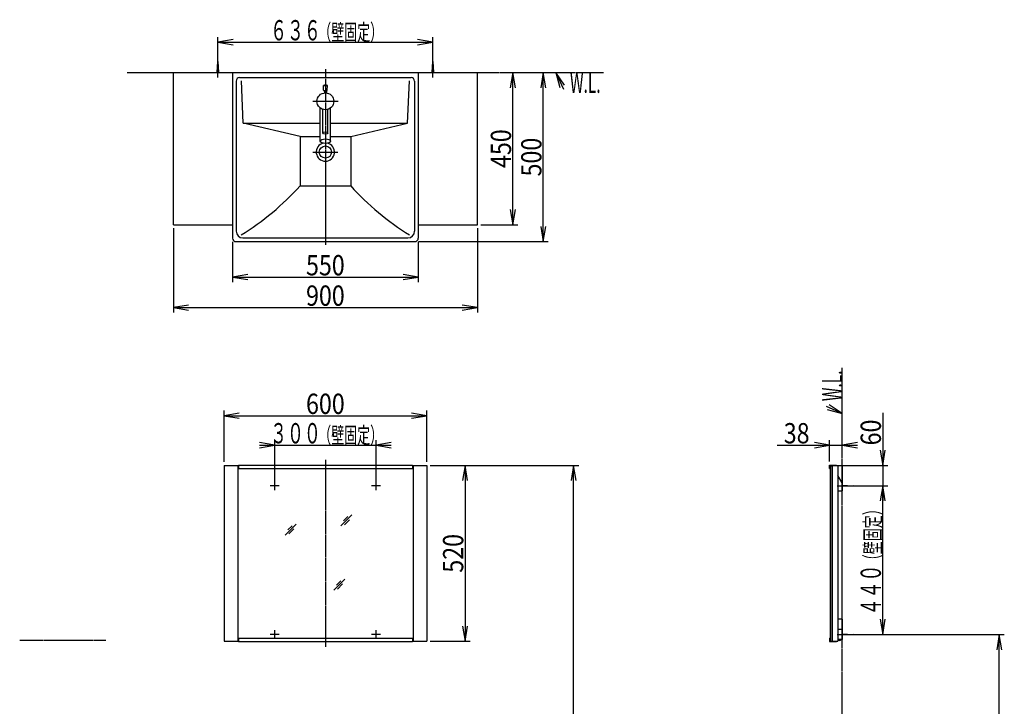
# Model space of a CAD drawing. Extents: x 0 to 2915, y 12 to 4086.
# Drawn here: x 0 to 2915, y 2055 to 4086 of the extents above; entities that cross this region are included whole.
import ezdxf
from ezdxf.enums import TextEntityAlignment as Align

# ---------------------------------------------------------------- set-up
doc = ezdxf.new("R2010")
doc.units = 0
doc.header["$MEASUREMENT"] = 0
for name, pattern in [('EXLTYPE2', [2, 1, -1]), ('EXLTYPE3', [10, 7, -1, 1, -1]), ('EXLTYPE4', [12, 7, -1, 1, -1, 1, -1])]:
    doc.linetypes.add(name, pattern=pattern)
doc.layers.get('0').update_dxf_attribs({"linetype": 'CONTINUOUS'})
for name, color, linetype in [('付属金具', 7, 'CONTINUOUS'), ('化粧台', 7, 'CONTINUOUS'), ('寸法', 7, 'CONTINUOUS')]:
    doc.layers.add(name, color=color, linetype=linetype)
doc.styles.add('EXCADDIM1', font='monotxt', dxfattribs={"width": 0.84, "bigfont": 'extfont'})
doc.styles.add('EXCADSTD', font='monotxt', dxfattribs={"bigfont": 'extfont'})
doc.styles.get("Standard").update_dxf_attribs({"font": 'monotxt', "bigfont": 'extfont'})
doc.dimstyles.get("Standard").update_dxf_attribs({"dimtxt": 0.18, "dimasz": 0.18, "dimexe": 0.18, "dimexo": 0.0625, "dimgap": 0.09, "dimtad": 0, "dimtih": 1, "dimtoh": 1, "dimdec": 4, "dimzin": 0, "dimtxsty": 'STANDARD', "dimcen": 0.09, "dimazin": 3, "dimtfac": 1, "dimtdec": 4, "dimtmove": 0, "dimatfit": 3, "dimtolj": 1, "dimtzin": 0})

# ---------------------------------------------------------------- blocks, each defined once
blk = doc.blocks.new('*D14')
at = {"layer": '寸法', "color": 3, "linetype": 'CONTINUOUS'}
for p, q in [((1215.5, 2767.5), (1333.5, 2767.5)), ((1318.5, 2767.5), (1311, 2722.5)), ((1318.5, 2767.5), (1318.5, 2247.5)), ((1326, 2722.5), (1318.5, 2767.5)), ((1311, 2292.5), (1318.5, 2247.5)), ((1318.5, 2247.5), (1326, 2292.5)), ((1215.5, 2247.5), (1333.5, 2247.5))]:
    blk.add_line(p, q, dxfattribs=at)
at = {"layer": '寸法', "color": 2, "linetype": 'CONTINUOUS', "style": 'EXCADSTD', "width": 0.84}
blk.add_text('520', height=60, rotation=90, dxfattribs=at).set_placement((1313.25, 2507.5), align=Align.CENTER)
blk = doc.blocks.new('_EX_NORM')
at = {"color": 0, "linetype": 'CONTINUOUS'}
for q in [(-1, 0.166667), (-1, 0), (-1, -0.166667)]:
    blk.add_line((0, 0), q, dxfattribs=at)
blk = doc.blocks.new('*D15')
at = {"layer": '寸法', "color": 3, "linetype": 'CONTINUOUS'}
for p, q in [((605, 2778), (605, 2929.5)), ((650, 2922), (605, 2914.5)), ((1205, 2914.5), (1160, 2922)), ((1205, 2778), (1205, 2929.5)), ((605, 2914.5), (1205, 2914.5)), ((605, 2914.5), (650, 2907)), ((1160, 2907), (1205, 2914.5))]:
    blk.add_line(p, q, dxfattribs=at)
at = {"layer": '寸法', "color": 2, "linetype": 'CONTINUOUS', "style": 'EXCADSTD', "width": 0.84}
blk.add_text('600', height=60, dxfattribs=at).set_placement((905, 2919.75), align=Align.CENTER)
blk = doc.blocks.new('*D16')
at = {"layer": '寸法', "color": 3, "linetype": 'CONTINUOUS'}
for p, q in [((1215.5, 2767.5), (1655, 2767.5)), ((1640, 2767.5), (1632.5, 2722.5)), ((1640, 1017.5), (1640, 2767.5)), ((1647.5, 2722.5), (1640, 2767.5)), ((1632.5, 1062.5), (1640, 1017.5)), ((1640, 1017.5), (1647.5, 1062.5))]:
    blk.add_line(p, q, dxfattribs=at)
at = {"layer": '寸法', "color": 2, "linetype": 'CONTINUOUS', "style": 'EXCADSTD', "width": 0.84}
blk.add_text('（1750）', height=60, rotation=90, dxfattribs=at).set_placement((1634.75, 1892.5), align=Align.CENTER)
blk = doc.blocks.new('*D17')
at = {"layer": '寸法', "color": 3, "linetype": 'CONTINUOUS'}
for p, q in [((2397.8, 2827.5), (2352.8, 2835)), ((2397.8, 2779.2), (2397.8, 2842.5)), ((2480, 2835), (2435, 2827.5)), ((2242.549994, 2827.5), (2480, 2827.5)), ((2352.8, 2820), (2397.8, 2827.5)), ((2435, 2827.5), (2480, 2820))]:
    blk.add_line(p, q, dxfattribs=at)
at = {"layer": '寸法', "color": 2, "linetype": 'CONTINUOUS', "style": 'EXCADSTD', "width": 0.84}
blk.add_text('38', height=60, dxfattribs=at).set_placement((2300.3, 2832.75), align=Align.CENTER)
blk = doc.blocks.new('*D18')
at = {"layer": '寸法', "color": 3, "linetype": 'CONTINUOUS'}
for p, q in [((2555, 2922.750006), (2555, 2662.480762)), ((2547.5, 2812.5), (2555, 2767.5)), ((2555, 2767.5), (2562.5, 2812.5)), ((2433, 2767.5), (2570, 2767.5)), ((2478, 2707.480762), (2570, 2707.480762)), ((2555, 2707.480762), (2547.5, 2662.480762)), ((2562.5, 2662.480762), (2555, 2707.480762))]:
    blk.add_line(p, q, dxfattribs=at)
at = {"layer": '寸法', "color": 2, "linetype": 'CONTINUOUS', "style": 'EXCADSTD', "width": 0.84}
blk.add_text('60', height=60, rotation=90, dxfattribs=at).set_placement((2549.75, 2865), align=Align.CENTER)
blk = doc.blocks.new('*D19')
at = {"layer": '寸法', "color": 3, "linetype": 'CONTINUOUS'}
for p, q in [((2478, 2267.5), (2915, 2267.5)), ((2900, 2267.5), (2892.5, 2222.5)), ((2900, 1017.5), (2900, 2267.5)), ((2907.5, 2222.5), (2900, 2267.5)), ((2892.5, 1062.5), (2900, 1017.5)), ((2900, 1017.5), (2907.5, 1062.5)), ((2445.5, 1017.5), (2915, 1017.5))]:
    blk.add_line(p, q, dxfattribs=at)
at = {"layer": '寸法', "color": 2, "linetype": 'CONTINUOUS', "style": 'EXCADSTD', "width": 0.84}
blk.add_text('（1250）', height=60, rotation=90, dxfattribs=at).set_placement((2894.75, 1642.5), align=Align.CENTER)
blk = doc.blocks.new('*D20')
at = {"layer": '寸法', "color": 3, "linetype": 'CONTINUOUS'}
for p, q in [((1460, 3929.5), (1452.5, 3884.5)), ((1460, 3479.5), (1460, 3929.5)), ((1467.5, 3884.5), (1460, 3929.5)), ((1452.5, 3524.5), (1460, 3479.5)), ((1460, 3479.5), (1467.5, 3524.5)), ((1365.5, 3479.5), (1475, 3479.5))]:
    blk.add_line(p, q, dxfattribs=at)
at = {"layer": '寸法', "color": 2, "linetype": 'CONTINUOUS', "style": 'EXCADSTD', "width": 0.84}
blk.add_text('450', height=60, rotation=90, dxfattribs=at).set_placement((1454.75, 3704.5), align=Align.CENTER)
blk = doc.blocks.new('*D21')
at = {"layer": '寸法', "color": 3, "linetype": 'CONTINUOUS'}
for p, q in [((1550, 3929.5), (1542.5, 3884.5)), ((1550, 3429.5), (1550, 3929.5)), ((1557.5, 3884.5), (1550, 3929.5)), ((1542.5, 3474.5), (1550, 3429.5)), ((1550, 3429.5), (1557.5, 3474.5)), ((1180.5, 3429.5), (1565, 3429.5))]:
    blk.add_line(p, q, dxfattribs=at)
at = {"layer": '寸法', "color": 2, "linetype": 'CONTINUOUS', "style": 'EXCADSTD', "width": 0.84}
blk.add_text('500', height=60, rotation=90, dxfattribs=at).set_placement((1544.75, 3679.5), align=Align.CENTER)
blk = doc.blocks.new('*D22')
at = {"layer": '寸法', "color": 3, "linetype": 'CONTINUOUS'}
for p, q in [((630, 3429), (630, 3309.5)), ((1180, 3429), (1180, 3309.5)), ((675, 3332), (630, 3324.5)), ((630, 3324.5), (1180, 3324.5)), ((630, 3324.5), (675, 3317)), ((1180, 3324.5), (1135, 3332)), ((1135, 3317), (1180, 3324.5))]:
    blk.add_line(p, q, dxfattribs=at)
at = {"layer": '寸法', "color": 2, "linetype": 'CONTINUOUS', "style": 'EXCADSTD', "width": 0.84}
blk.add_text('550', height=60, dxfattribs=at).set_placement((905, 3329.75), align=Align.CENTER)
blk = doc.blocks.new('*D23')
at = {"layer": '寸法', "color": 3, "linetype": 'CONTINUOUS'}
for p, q in [((455, 3469), (455, 3219.5)), ((1355, 3469), (1355, 3219.5)), ((500, 3242), (455, 3234.5)), ((1355, 3234.5), (1310, 3242)), ((455, 3234.5), (1355, 3234.5)), ((455, 3234.5), (500, 3227)), ((1310, 3227), (1355, 3234.5))]:
    blk.add_line(p, q, dxfattribs=at)
at = {"layer": '寸法', "color": 2, "linetype": 'CONTINUOUS', "style": 'EXCADSTD', "width": 0.84}
blk.add_text('900', height=60, dxfattribs=at).set_placement((905, 3239.75), align=Align.CENTER)

msp = doc.modelspace()

# ---------------------------------------------------------------- linework, layer by layer
at = {"layer": '付属金具', "color": 2, "linetype": 'CONTINUOUS'}
for p, q in [((899.7745, 3877.141687), (899.01206, 3891.287003)), ((899.158916, 3891.668598), (910.841084, 3891.668598)), ((910.2255, 3877.141687), (910.98794, 3891.287003)), ((900.273776, 3876.668598), (905, 3876.668598)), ((902, 3876.668598), (902, 3869.319347)), ((905, 3876.668598), (909.726224, 3876.668598)), ((908, 3876.668598), (908, 3869.319347)), ((890, 3726.714523), (890, 3824.5)), ((897.5, 3750.940536), (897.5, 3820.65152)), ((912.5, 3750.940536), (912.5, 3820.65152)), ((920, 3726.714523), (920, 3824.5))]:
    msp.add_line(p, q, dxfattribs=at)
at = {"layer": '付属金具', "color": 6, "linetype": 'CONTINUOUS'}
msp.add_line((867.5, 3844.5), (942.5, 3844.5), dxfattribs=at)
at = {"layer": '付属金具', "color": 2, "linetype": 'CONTINUOUS'}
msp.add_circle((905, 3844.5), 25, dxfattribs=at)
for centre, radius, start, end in [((899.511335, 3891.313914), 0.5, 107.701793, 183.085288), ((905, 3874.117513), 18.551084, 72.298207, 107.701793), ((900.273776, 3877.168598), 0.5, 183.085288, 270), ((909.726224, 3877.168598), 0.5, 270, 356.914712), ((910.488665, 3891.313914), 0.5, 356.914712, 72.298207)]:
    msp.add_arc(centre, radius, start, end, dxfattribs=at)
for centre, major_axis, ratio in [((905, 3726.714523), (-15, 0), 0.436279), ((905, 3750.940536), (-7.5, 0), 0.438812)]:
    msp.add_ellipse(centre, major_axis=major_axis, ratio=ratio, dxfattribs=at)
at = {"layer": '化粧台', "color": 6, "linetype": 'CONTINUOUS'}
for p, q in [((587, 3914.5), (587, 3972)), ((1223, 3914.5), (1223, 3972)), ((585, 3929.5), (587, 3962)), ((587, 3962), (589, 3929.5)), ((1221, 3929.5), (1223, 3962)), ((1223, 3962), (1225, 3929.5)), ((868.1, 3694.5), (941.9, 3694.5)), ((755, 2694.480762), (755, 2720.480762)), ((1055, 2694.480762), (1055, 2720.480762)), ((768, 2707.480762), (742, 2707.480762)), ((1068, 2707.480762), (1042, 2707.480762)), ((2420, 2707.480762), (2477.5, 2707.480762)), ((2435, 2709.480762), (2467.5, 2707.480762)), ((2467.5, 2707.480762), (2435, 2705.480762)), ((951, 2588.5), (983.5, 2621)), ((971.714466, 2616.285534), (958.964466, 2603.535534)), ((961.535534, 2591.964466), (976.535534, 2606.964466)), ((786, 2561.5), (818.5, 2594)), ((806.714466, 2589.285534), (793.964466, 2576.535534)), ((796.535534, 2564.964466), (811.535534, 2579.964466)), ((930, 2398.5), (962.5, 2431)), ((950.714466, 2426.285534), (937.964466, 2413.535534)), ((940.535534, 2401.964466), (955.535534, 2416.964466)), ((755, 2254.5), (755, 2280.5)), ((1055, 2254.5), (1055, 2280.5)), ((768, 2267.5), (742, 2267.5)), ((1068, 2267.5), (1042, 2267.5)), ((2420, 2267.5), (2477.5, 2267.5)), ((2422.8, 2252.5), (2432.2, 2252.5)), ((2435, 2269.5), (2467.5, 2267.5)), ((2467.5, 2267.5), (2435, 2265.5))]:
    msp.add_line(p, q, dxfattribs=at)
at = {"layer": '化粧台', "color": 6, "linetype": 'EXLTYPE3'}
for p, q in [((905, 3939.5), (905, 3419.5)), ((905, 2783.7), (905, 2231.3))]:
    msp.add_line(p, q, dxfattribs=at)
at = {"layer": '化粧台', "color": 6, "linetype": 'EXLTYPE4'}
for p, q in [((318, 3929.5), (1728, 3929.5)), ((2435, 1017.5), (2435, 3056.5))]:
    msp.add_line(p, q, dxfattribs=at)
at = {"layer": '化粧台', "color": 2, "linetype": 'CONTINUOUS'}
for p, q in [((455, 3479.5), (455, 3929.5)), ((455, 3929.5), (1355, 3929.5)), ((630, 3929.5), (630, 3439.5)), ((651, 3914.5), (1159, 3914.5)), ((1180, 3929.5), (1180, 3439.5)), ((1355, 3479.5), (1355, 3929.5)), ((641, 3904.5), (641, 3460.5)), ((661.5, 3779.5), (656.401252, 3905.161773)), ((1148.5, 3779.5), (1153.598748, 3905.161773)), ((1169, 3904.5), (1169, 3460.5)), ((830, 3740.5), (661.5, 3779.5)), ((661.5, 3779.5), (890, 3779.5)), ((920, 3779.5), (1148.5, 3779.5)), ((980, 3740.5), (1148.5, 3779.5)), ((830, 3740.5), (830, 3594.5)), ((830, 3740.5), (890, 3740.5)), ((920, 3740.5), (980, 3740.5)), ((980, 3740.5), (980, 3594.5)), ((830, 3594.5), (980, 3594.5)), ((455, 3479.5), (630, 3479.5)), ((1180, 3479.5), (1355, 3479.5)), ((661, 3440.5), (1149, 3440.5)), ((640, 3429.5), (1170, 3429.5)), ((605, 2767.5), (605, 2247.5)), ((605, 2767.5), (647.5, 2767.5)), ((645.5, 2767.5), (645.5, 2247.5)), ((1162.5, 2767.5), (1205, 2767.5)), ((1164.5, 2767.5), (1164.5, 2247.5)), ((1205, 2767.5), (1205, 2247.5)), ((2397.8, 2768.7), (2417.8, 2768.7)), ((2397.8, 2758.7), (2397.8, 2768.7)), ((2397.8, 2758.7), (2399, 2758.7)), ((2399, 2767.5), (2399, 2247.5)), ((2399, 2767.5), (2422.5, 2767.5)), ((2399, 2766.5), (2404, 2766.5)), ((2404, 2766.5), (2404, 2247.5)), ((2405, 2767.5), (2405, 2247.5)), ((2417.8, 2768.7), (2417.8, 2767.5)), ((2422.5, 2767.5), (2422.5, 2247.5)), ((2435, 2766.5), (2422.5, 2766.5)), ((2435, 2766.5), (2435, 2692.480762)), ((2435, 2716.5), (2422.5, 2738.150635)), ((2422.5, 2692.480762), (2435, 2692.480762)), ((2435, 2312.5), (2422.5, 2312.5)), ((2435, 2312.5), (2435, 2252.5)), ((2435, 2282.5), (2422.5, 2282.5)), ((605, 2247.5), (647.5, 2247.5)), ((1162.5, 2247.5), (1205, 2247.5)), ((2397.8, 2256.3), (2399, 2256.3)), ((2397.8, 2256.3), (2397.8, 2246.3)), ((2397.8, 2246.3), (2417.8, 2246.3)), ((2399, 2247.5), (2422.5, 2247.5)), ((2417.8, 2247.5), (2417.8, 2246.3)), ((2435, 2252.5), (2422.5, 2252.5))]:
    msp.add_line(p, q, dxfattribs=at)
at = {"layer": '化粧台', "color": 3, "linetype": 'CONTINUOUS'}
for p, q in [((1612.763749, 3891.850575), (1587, 3929.5)), ((1587, 3929.5), (1599.16049, 3885.529868)), ((2435, 2921.5), (2396.722293, 2946.3207)), ((2390.741402, 2932.56465), (2435, 2921.5))]:
    msp.add_line(p, q, dxfattribs=at)
at = {"layer": '化粧台', "color": 4, "linetype": 'CONTINUOUS'}
for p, q in [((647.5, 2768.7), (647.5, 2758.7)), ((647.5, 2768.7), (1162.5, 2768.7)), ((647.5, 2758.7), (1162.5, 2758.7)), ((1162.5, 2768.7), (1162.5, 2758.7)), ((647.5, 2256.3), (647.5, 2246.3)), ((647.5, 2256.3), (1162.5, 2256.3)), ((647.5, 2246.3), (1162.5, 2246.3)), ((1162.5, 2256.3), (1162.5, 2246.3))]:
    msp.add_line(p, q, dxfattribs=at)
at = {"layer": '化粧台', "color": 1, "linetype": 'EXLTYPE2'}
msp.add_line((255, 2250), (0, 2250), dxfattribs=at)
at = {"layer": '化粧台', "color": 3, "linetype": 'CONTINUOUS', "flags": 128}
for points in [[(1587, 3929.5), (1610, 3880)], [(2435, 2921.5), (2389, 2941.5)]]:
    msp.add_lwpolyline(points, dxfattribs=at)
at = {"layer": '化粧台', "color": 2, "linetype": 'CONTINUOUS'}
msp.add_circle((905, 3694.5), 18, dxfattribs=at)
for centre, radius, start, end in [((651, 3904.5), 10, 90, 180), ((1159, 3904.5), 10, 0, 90), ((905, 3694.5), 27, 103.390265, 76.609735), ((236.062457, 4130.446075), 800, 301.628901, 317.938137), ((1573.937543, 4130.446075), 800, 222.061863, 238.371099), ((661, 3460.5), 20, 180, 270), ((1149, 3460.5), 20, 270, 0), ((640, 3439.5), 10, 180, 270), ((1170, 3439.5), 10, 270, 0)]:
    msp.add_arc(centre, radius, start, end, dxfattribs=at)
at = {"layer": '化粧台', "color": 6, "linetype": 'CONTINUOUS'}
msp.add_arc((2427.5, 2255.668), 5.668, 213.981647, 326.018353, dxfattribs=at)
at = {"layer": '寸法', "color": 3, "linetype": 'CONTINUOUS'}
for p, q in [((587, 3972.5), (587, 4034.5)), ((632, 4027), (587, 4019.5)), ((1223, 4019.5), (1178, 4027)), ((1223, 3972.5), (1223, 4034.5)), ((587, 4019.5), (1223, 4019.5)), ((587, 4019.5), (632, 4012)), ((1178, 4012), (1223, 4019.5)), ((755, 2827.5), (710, 2835)), ((755, 2717.980762), (755, 2842.5)), ((1055, 2717.980762), (1055, 2842.5)), ((1100, 2835), (1055, 2827.5)), ((710, 2827.5), (1100, 2827.5)), ((710, 2820), (755, 2827.5)), ((1055, 2827.5), (1100, 2820)), ((2478, 2707.480762), (2570, 2707.480762)), ((2555, 2707.480762), (2547.5, 2662.480762)), ((2555, 2267.5), (2555, 2707.480762)), ((2562.5, 2662.480762), (2555, 2707.480762)), ((2547.5, 2312.5), (2555, 2267.5)), ((2555, 2267.5), (2562.5, 2312.5)), ((2478, 2267.5), (2570, 2267.5))]:
    msp.add_line(p, q, dxfattribs=at)

# ---------------------------------------------------------------- texts
at = {"layer": '化粧台', "color": 2, "linetype": 'CONTINUOUS', "style": 'EXCADSTD', "width": 0.4125}
msp.add_text('W.L.', height=60, dxfattribs=at).set_placement((1629.000001, 3869.5), (1719.7434, 3869.5), align=Align.FIT)
msp.add_text('W.L.', height=60, rotation=90, dxfattribs=at).set_placement((2435, 2957.500001), (2435, 3048.2434), align=Align.FIT)
at = {"layer": '寸法', "color": 2, "linetype": 'CONTINUOUS', "style": 'EXCADSTD'}
for s, height, width, p, p2 in [('６３６', 60, 0.7, (741.5, 4024.75), (891.5, 4024.75)), ('（壁固定）', 47.999996, 0.672, (884, 4024.75), (1075.999989, 4024.75)), ('３００', 60, 0.7, (741.5, 2832.75), (891.5, 2832.75)), ('（壁固定）', 47.999996, 0.672, (884, 2832.75), (1075.999989, 2832.75))]:
    msp.add_text(s, height=height, dxfattribs=dict(at, width=width)).set_placement(p, p2, align=Align.FIT)
for s, height, width, p, p2 in [('（壁固定）', 47.999996, 0.672, (2549.75, 2466.490381), (2549.75, 2658.49037)), ('４４０', 60, 0.7, (2549.75, 2323.990381), (2549.75, 2473.990381))]:
    msp.add_text(s, height=height, rotation=90, dxfattribs=dict(at, width=width)).set_placement(p, p2, align=Align.FIT)

# ---------------------------------------------------------------- dimensions: what is measured, and where the dimension line sits
at = {"layer": '寸法', "color": 3, "linetype": 'CONTINUOUS'}
for base, p1, p2, override, picture, middle in [((1550, 3929.5), (1170, 3429.5), (1355, 3929.5), {"dimtxt": 60, "dimasz": 45, "dimexe": 15, "dimexo": 10.5, "dimgap": 5.25, "dimtad": 1, "dimjust": 0, "dimtih": 0, "dimtoh": 0, "dimdec": 0, "dimzin": 0, "dimtxsty": 'EXCADDIM1', "dimblk1": '_EX_NORM', "dimblk2": '_EX_NORM', "dimsah": 1, "dimse1": 0, "dimse2": 1, "dimclrd": 3, "dimclre": 3, "dimclrt": 2, "dimtmove": 2}, '*D21', (1514.75, 3679.5)), ((1460, 3929.5), (1355, 3479.5), (1355, 3929.5), {"dimtxt": 60, "dimasz": 45, "dimexe": 15, "dimexo": 10.5, "dimgap": 5.25, "dimtad": 1, "dimjust": 0, "dimtih": 0, "dimtoh": 0, "dimdec": 0, "dimzin": 0, "dimtxsty": 'EXCADDIM1', "dimblk1": '_EX_NORM', "dimblk2": '_EX_NORM', "dimsah": 1, "dimse1": 0, "dimse2": 1, "dimclrd": 3, "dimclre": 3, "dimclrt": 2, "dimtmove": 2}, '*D20', (1424.75, 3704.5)), ((1318.5, 2247.5), (1205, 2767.5), (1205, 2247.5), {"dimtxt": 60, "dimasz": 45, "dimexe": 15, "dimexo": 10.5, "dimgap": 5.25, "dimtad": 1, "dimjust": 0, "dimtih": 0, "dimtoh": 0, "dimdec": 2, "dimzin": 8, "dimtxsty": 'EXCADDIM1', "dimblk1": '_EX_NORM', "dimblk2": '_EX_NORM', "dimsah": 1, "dimse1": 0, "dimse2": 0, "dimclrd": 3, "dimclre": 3, "dimclrt": 2, "dimtmove": 2}, '*D14', (1283.25, 2507.5))]:
    dim = msp.add_linear_dim(base=base, p1=p1, p2=p2, angle=90, dimstyle='STANDARD', override=override, dxfattribs=at)
    dim.commit()
    dim.dimension.update_dxf_attribs({"geometry": picture, "text_midpoint": middle, "dimtype": 160})
for base, p1, p2, override, picture, middle in [((1355, 3234.5), (455, 3479.5), (1355, 3479.5), {"dimtxt": 60, "dimasz": 45, "dimexe": 15, "dimexo": 10.5, "dimgap": 5.25, "dimtad": 1, "dimjust": 0, "dimtih": 0, "dimtoh": 0, "dimdec": 0, "dimzin": 0, "dimtxsty": 'EXCADDIM1', "dimblk1": '_EX_NORM', "dimblk2": '_EX_NORM', "dimsah": 1, "dimse1": 0, "dimse2": 0, "dimclrd": 3, "dimclre": 3, "dimclrt": 2, "dimtmove": 2}, '*D23', (905, 3269.75)), ((1180, 3324.5), (630, 3439.5), (1180, 3439.5), {"dimtxt": 60, "dimasz": 45, "dimexe": 15, "dimexo": 10.5, "dimgap": 5.25, "dimtad": 1, "dimjust": 0, "dimtih": 0, "dimtoh": 0, "dimdec": 0, "dimzin": 0, "dimtxsty": 'EXCADDIM1', "dimblk1": '_EX_NORM', "dimblk2": '_EX_NORM', "dimsah": 1, "dimse1": 0, "dimse2": 0, "dimclrd": 3, "dimclre": 3, "dimclrt": 2, "dimtmove": 2}, '*D22', (905, 3359.75)), ((1205, 2914.5), (605, 2767.5), (1205, 2767.5), {"dimtxt": 60, "dimasz": 45, "dimexe": 15, "dimexo": 10.5, "dimgap": 5.25, "dimtad": 1, "dimjust": 0, "dimtih": 0, "dimtoh": 0, "dimdec": 2, "dimzin": 8, "dimtxsty": 'EXCADDIM1', "dimblk1": '_EX_NORM', "dimblk2": '_EX_NORM', "dimsah": 1, "dimse1": 0, "dimse2": 0, "dimclrd": 3, "dimclre": 3, "dimclrt": 2, "dimtmove": 2}, '*D15', (905, 2949.75))]:
    dim = msp.add_linear_dim(base=base, p1=p1, p2=p2, dimstyle='STANDARD', override=override, dxfattribs=at)
    dim.commit()
    dim.dimension.update_dxf_attribs({"geometry": picture, "text_midpoint": middle, "dimtype": 160})
for base, p1, p2, text, override, picture, middle in [((2555, 2707.480762), (2422.5, 2767.5), (2467.5, 2707.480762), '60', {"dimtxt": 60, "dimasz": 45, "dimexe": 15, "dimexo": 10.5, "dimgap": 5.25, "dimtad": 1, "dimjust": 1, "dimtih": 0, "dimtoh": 0, "dimdec": 2, "dimzin": 8, "dimtxsty": 'EXCADDIM1', "dimblk1": '_EX_NORM', "dimblk2": '_EX_NORM', "dimsah": 1, "dimse1": 0, "dimse2": 0, "dimclrd": 3, "dimclre": 3, "dimclrt": 2, "dimtmove": 2}, '*D18', (2519.75, 2865)), ((1640, 2767.5), (1353, 1017.5), (1205, 2767.5), '（1750）', {"dimtxt": 60, "dimasz": 45, "dimexe": 15, "dimexo": 10.5, "dimgap": 5.25, "dimtad": 1, "dimjust": 0, "dimtih": 0, "dimtoh": 0, "dimdec": 2, "dimzin": 8, "dimtxsty": 'EXCADDIM1', "dimblk1": '_EX_NORM', "dimblk2": '_EX_NORM', "dimsah": 1, "dimse1": 1, "dimse2": 0, "dimclrd": 3, "dimclre": 3, "dimclrt": 2, "dimtmove": 2}, '*D16', (1604.75, 1892.5)), ((2900, 2267.5), (2435, 1017.5), (2467.5, 2267.5), '（<>）', {"dimtxt": 60, "dimasz": 45, "dimexe": 15, "dimexo": 10.5, "dimgap": 5.25, "dimtad": 1, "dimjust": 0, "dimtih": 0, "dimtoh": 0, "dimdec": 0, "dimzin": 0, "dimtxsty": 'EXCADDIM1', "dimblk1": '_EX_NORM', "dimblk2": '_EX_NORM', "dimsah": 1, "dimse1": 0, "dimse2": 0, "dimclrd": 3, "dimclre": 3, "dimclrt": 2, "dimtmove": 2}, '*D19', (2864.75, 1642.5))]:
    dim = msp.add_linear_dim(base=base, p1=p1, p2=p2, angle=90, text=text, dimstyle='STANDARD', override=override, dxfattribs=at)
    dim.commit()
    dim.dimension.update_dxf_attribs({"geometry": picture, "text_midpoint": middle, "dimtype": 160})
dim = msp.add_linear_dim(base=(2435, 2827.5), p1=(2397.8, 2768.7), p2=(2435, 2766.5), text='38', dimstyle='STANDARD', override={"dimtxt": 60, "dimasz": 45, "dimexe": 15, "dimexo": 10.5, "dimgap": 5.25, "dimtad": 1, "dimjust": 1, "dimtih": 0, "dimtoh": 0, "dimdec": 2, "dimzin": 8, "dimtxsty": 'EXCADDIM1', "dimblk1": '_EX_NORM', "dimblk2": '_EX_NORM', "dimsah": 1, "dimse1": 0, "dimse2": 1, "dimclrd": 3, "dimclre": 3, "dimclrt": 2, "dimtmove": 2}, dxfattribs=at)
dim.commit()
dim.dimension.update_dxf_attribs({"geometry": '*D17', "text_midpoint": (2300.3, 2862.75), "dimtype": 160})

doc.saveas('drawing.dxf')
